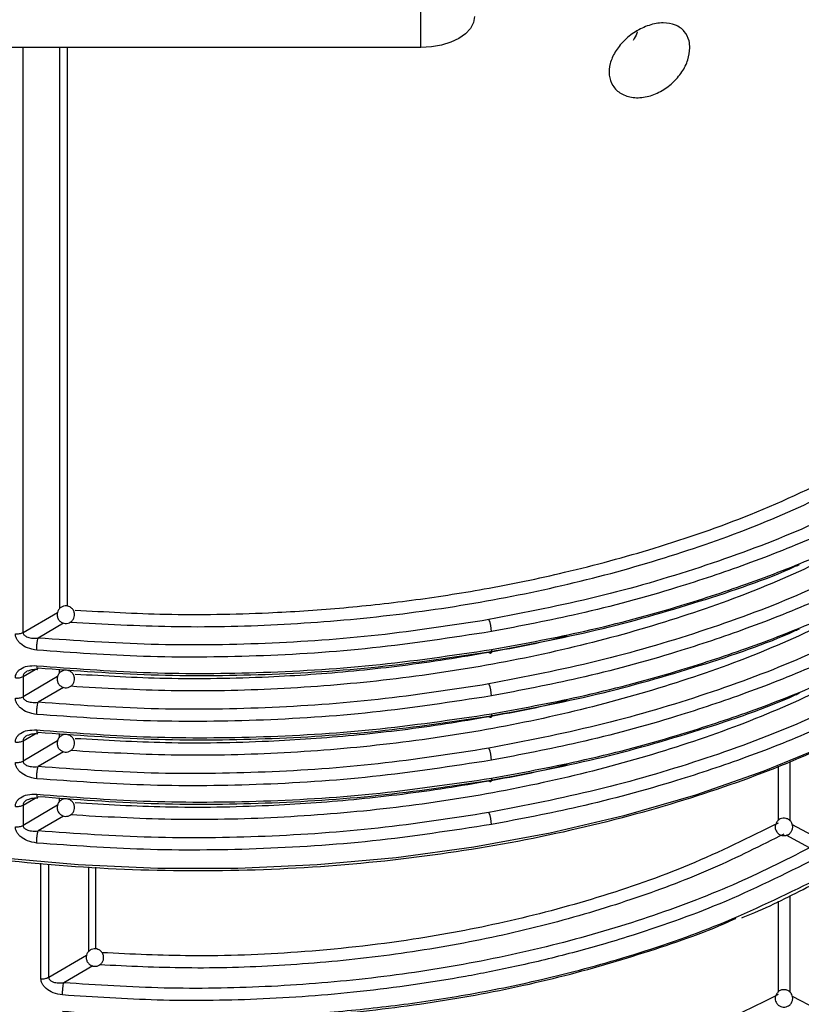
# Model space of a CAD drawing. Units: millimetres. Extents: x 5 to 292, y 5 to 415.
# Drawn here: x 111 to 120, y 165 to 176 of the extents above; entities that cross this region are included whole.
import ezdxf

# ---------------------------------------------------------------- set-up
doc = ezdxf.new("R2010")
doc.units = ezdxf.units.MM

msp = doc.modelspace()

# ---------------------------------------------------------------- linework, layer by layer
at = {"color": 7, "linetype": 'Continuous', "lineweight": 25}
for p, q in [((115.6929, 175.8078), (115.6929, 176.3879)), ((115.6929, 175.8078), (110.5929, 175.8078)), ((111.1464, 168.6209), (111.1464, 168.3892)), ((111.1464, 167.886), (111.1464, 167.6543)), ((111.1464, 167.1512), (111.1464, 166.9194))]:
    msp.add_line(p, q, dxfattribs=at)
at = {"color": 8, "linetype": 'Continuous', "lineweight": 25}
for p, q in [((111.1464, 169.1241), (111.1464, 175.8078)), ((111.5644, 175.8078), (111.5644, 169.3973)), ((111.6484, 175.8078), (111.6484, 169.4249)), ((111.1464, 169.1241), (111.5402, 169.3534)), ((111.6099, 169.2304), (111.3174, 169.06)), ((111.1464, 168.6209), (111.286, 168.7008)), ((111.5644, 168.6624), (111.5644, 168.7041)), ((111.5402, 168.6185), (111.1464, 168.3892)), ((111.6099, 168.4955), (111.3174, 168.3251)), ((111.1464, 167.886), (111.286, 167.966)), ((111.5402, 167.8836), (111.1464, 167.6543)), ((111.5644, 167.9275), (111.5644, 167.9693)), ((111.6099, 167.7606), (111.3174, 167.5902)), ((119.7744, 167.595), (119.7744, 166.9737)), ((119.9101, 167.6443), (119.9101, 166.9728)), ((111.1464, 167.1512), (111.286, 167.2311)), ((111.5644, 167.1927), (111.5644, 167.2344)), ((111.5402, 167.1488), (111.1464, 166.9194)), ((111.6099, 167.0257), (111.3174, 166.8553)), ((119.9377, 166.9289), (120.2129, 166.7808)), ((120.1358, 166.6624), (119.8682, 166.8065)), ((111.3509, 165.1671), (111.3509, 166.4869)), ((111.4389, 165.1832), (111.4389, 166.4771)), ((111.8963, 165.4794), (111.8963, 166.4443)), ((111.9789, 165.507), (111.9789, 166.4412)), ((119.9101, 166.1181), (119.9101, 165.0131)), ((119.7744, 166.0523), (119.7744, 165.014)), ((111.4389, 165.1832), (111.8721, 165.4355)), ((111.9418, 165.3124), (111.6111, 165.1199)), ((119.9377, 164.9692), (120.2129, 164.8211))]:
    msp.add_line(p, q, dxfattribs=at)
at = {"color": 7, "linetype": 'Continuous', "lineweight": 25, "flags": 128}
for points in [[(116.3068, 176.1622), (116.295, 176.0931), (116.2601, 176.0266), (116.2034, 175.9653), (116.127, 175.9116), (116.034, 175.8675), (115.9278, 175.8348), (115.8126, 175.8146), (115.6929, 175.8078)], [(116.4994, 168.9281), (116.4988, 168.9133), (116.4971, 168.9011), (116.4944, 168.8921), (116.4908, 168.8866), (116.4865, 168.8848), (116.4816, 168.8868), (116.4762, 168.8925), (116.4707, 168.9016)], [(121.0554, 168.1806), (120.3552, 167.8427), (119.6118, 167.5371), (118.8297, 167.2655), (118.0136, 167.0296), (117.1684, 166.8308), (116.2991, 166.6704), (115.4109, 166.5492), (114.5091, 166.468), (113.5992, 166.4273), (112.6865, 166.4273), (111.7766, 166.468), (110.8748, 166.5492), (109.9866, 166.6704), (109.1173, 166.8308), (108.2721, 167.0296), (107.456, 167.2655), (106.6739, 167.5371), (105.9305, 167.8427), (105.2303, 168.1806)], [(116.4994, 168.1932), (116.4988, 168.1784), (116.4971, 168.1662), (116.4944, 168.1572), (116.4908, 168.1517), (116.4865, 168.1499), (116.4816, 168.1519), (116.4762, 168.1576), (116.4707, 168.1668)], [(116.4994, 167.4584), (116.4988, 167.4435), (116.4971, 167.4313), (116.4944, 167.4223), (116.4908, 167.4168), (116.4865, 167.415), (116.4816, 167.417), (116.4762, 167.4227), (116.4707, 167.4319)]]:
    msp.add_lwpolyline(points, dxfattribs=at)
at = {"color": 7, "linetype": 'Continuous', "lineweight": 25}
for centre, start, end in [((116.1471, 169.1307), 0.42351, 23.31329), ((116.1471, 168.3959), 0.42394, 23.31327), ((116.1471, 167.661), 0.42339, 23.31382), ((116.1471, 166.9261), 0.42339, 23.31382)]:
    msp.add_arc(centre, 0.3523, start, end, dxfattribs=at)
for points, knots in [([(118.7666, 175.8043), (118.7619, 175.7585), (118.7526, 175.6669), (118.6801, 175.5247), (118.572, 175.398), (118.4325, 175.2983), (118.2748, 175.2384), (118.1156, 175.2283), (117.9769, 175.2723), (117.8801, 175.364), (117.8374, 175.4874), (117.8488, 175.6239), (117.9078, 175.7604), (118.0082, 175.8875), (118.1433, 175.995), (118.3013, 176.0695), (118.4629, 176.0978), (118.6055, 176.0734), (118.7091, 175.9994), (118.76, 175.9023), (118.7648, 175.8309), (118.7666, 175.8043)], [0, 0, 0, 0, 0.0510024, 0.1019816, 0.153633, 0.2069748, 0.2624174, 0.3196464, 0.3772952, 0.4332441, 0.4859941, 0.5359877, 0.5852443, 0.6359603, 0.6894873, 0.7458034, 0.8034971, 0.8605708, 0.9156456, 0.9685099, 1, 1, 1, 1]), ([(118.1656, 175.9884), (118.164, 175.9826), (118.1544, 175.9491), (118.1352, 175.9163), (118.1193, 175.8892)], [0, 0, 0, 0, 0.1721145, 1, 1, 1, 1]), ([(111.6869, 169.2429), (112.0708, 169.2211), (112.8582, 169.1763), (114.0577, 169.2027), (115.2654, 169.299), (116.4486, 169.4714), (117.5935, 169.7154), (118.6859, 170.0301), (119.7205, 170.4066), (120.3444, 170.7087), (120.6561, 170.8596)], [0, 0, 0, 0, 0.1196376, 0.245386, 0.371339, 0.4971152, 0.6228024, 0.7485516, 0.8743929, 1, 1, 1, 1]), ([(120.9812, 170.7489), (120.6535, 170.5871), (119.9934, 170.2614), (118.889, 169.8566), (117.7158, 169.513), (116.8858, 169.3511), (116.4707, 169.2702)], [0, 0, 0, 0, 0.2468691, 0.4972702, 0.748517, 1, 1, 1, 1]), ([(121.0555, 170.6282), (120.7841, 170.4926), (120.2609, 170.2312), (119.4371, 169.9043), (118.5288, 169.5998), (117.5585, 169.3358), (116.834, 169.1973), (116.4994, 169.1333)], [0, 0, 0, 0, 0.2035027, 0.39228, 0.5663297, 0.7997274, 1, 1, 1, 1]), ([(116.4994, 168.9281), (116.8337, 168.9898), (117.5579, 169.1234), (118.528, 169.3802), (119.4364, 169.6775), (120.2604, 169.9976), (120.7839, 170.2542), (121.0554, 170.3874)], [0, 0, 0, 0, 0.2001335, 0.433485, 0.6075553, 0.7963943, 1, 1, 1, 1]), ([(120.9812, 170.014), (120.6535, 169.8523), (119.9934, 169.5265), (118.889, 169.1217), (117.7158, 168.7781), (116.8858, 168.6162), (116.4707, 168.5353)], [0, 0, 0, 0, 0.2468691, 0.4972702, 0.748517, 1, 1, 1, 1]), ([(116.4707, 168.9016), (116.8846, 168.9791), (117.7125, 169.1341), (118.8766, 169.4726), (119.6497, 169.7302), (120.0033, 169.894), (120.019, 169.9012)], [0, 0, 0, 0, 0.32830803, 0.65672623, 0.98475216, 1, 1, 1, 1]), ([(121.0554, 169.8933), (120.7839, 169.7576), (120.2604, 169.4961), (119.4364, 169.1691), (118.528, 168.8647), (117.5579, 168.6008), (116.8337, 168.4624), (116.4994, 168.3985)], [0, 0, 0, 0, 0.20360571, 0.39244474, 0.56651509, 0.79986649, 1, 1, 1, 1]), ([(116.4994, 168.1932), (116.8337, 168.2549), (117.5579, 168.3885), (118.528, 168.6453), (119.4364, 168.9426), (120.2604, 169.2627), (120.7839, 169.5194), (121.0554, 169.6525)], [0, 0, 0, 0, 0.2001335, 0.433485, 0.6075553, 0.7963943, 1, 1, 1, 1]), ([(111.7217, 169.3767), (111.7141, 169.3871), (111.7031, 169.4021), (111.6798, 169.417), (111.6564, 169.4259), (111.6255, 169.428), (111.5925, 169.4195), (111.5629, 169.399), (111.5424, 169.3693), (111.5345, 169.3389), (111.5351, 169.3069), (111.5434, 169.2881), (111.5485, 169.2767)], [0, 0, 0, 0, 0.12251094, 0.17532577, 0.26333738, 0.35991895, 0.46731321, 0.58450692, 0.69791931, 0.80532485, 0.88124978, 1, 1, 1, 1]), ([(111.5485, 169.2767), (111.5561, 169.2662), (111.5671, 169.2513), (111.5904, 169.2364), (111.6138, 169.2275), (111.6447, 169.2254), (111.6777, 169.2339), (111.7074, 169.2544), (111.7278, 169.284), (111.7357, 169.3145), (111.7351, 169.3465), (111.7268, 169.3652), (111.7217, 169.3767)], [0, 0, 0, 0, 0.1225117, 0.1753254, 0.2633373, 0.3599192, 0.4673178, 0.5845056, 0.6979183, 0.8053242, 0.8812494, 1, 1, 1, 1]), ([(116.4707, 169.2702), (116.0507, 169.2052), (115.2108, 169.0753), (113.9147, 168.9862), (112.6101, 168.9692), (111.7483, 169.0297), (111.3174, 169.06)], [0, 0, 0, 0, 0.2499425, 0.4999267, 0.7499721, 1, 1, 1, 1]), ([(120.9812, 169.2791), (120.6535, 169.1174), (119.9934, 168.7916), (118.889, 168.3868), (117.7158, 168.0432), (116.8858, 167.8813), (116.4707, 167.8004)], [0, 0, 0, 0, 0.2468691, 0.4972702, 0.748517, 1, 1, 1, 1]), ([(111.058, 169.1081), (111.066, 169.1076), (111.082, 169.1066), (111.1058, 169.1093), (111.1281, 169.1149), (111.1403, 169.121), (111.1464, 169.1241)], [0, 0, 0, 0, 0.2499982, 0.5000009, 0.7500005, 1, 1, 1, 1]), ([(111.1464, 169.1241), (111.1469, 169.1194), (111.1479, 169.1096), (111.1563, 169.0963), (111.1694, 169.0841), (111.1968, 169.0687), (111.2469, 169.0563), (111.2923, 169.0587), (111.3174, 169.06)], [0, 0, 0, 0, 0.07963443, 0.16513775, 0.26023266, 0.36762844, 0.65006518, 1, 1, 1, 1]), ([(116.4994, 169.1333), (116.0486, 169.0642), (115.1648, 168.9286), (113.8283, 168.8434), (112.5407, 168.8331), (111.7088, 168.8925), (111.3021, 168.9215)], [0, 0, 0, 0, 0.26590919, 0.52121313, 0.76591054, 1, 1, 1, 1]), ([(116.4707, 168.1668), (116.8846, 168.2442), (117.7125, 168.3992), (118.8766, 168.7377), (119.6497, 168.9953), (120.0033, 169.1591), (120.019, 169.1663)], [0, 0, 0, 0, 0.32830803, 0.65672623, 0.98475216, 1, 1, 1, 1]), ([(121.0554, 169.1584), (120.7839, 169.0227), (120.2604, 168.7612), (119.4364, 168.4342), (118.528, 168.1298), (117.5579, 167.8659), (116.8337, 167.7275), (116.4994, 167.6636)], [0, 0, 0, 0, 0.2036057, 0.3924447, 0.5665151, 0.7998665, 1, 1, 1, 1]), ([(111.3021, 168.9215), (111.2659, 168.9277), (111.1984, 168.9394), (111.1278, 168.9828), (111.0896, 169.0221), (111.0712, 169.0511), (111.06, 169.0801), (111.0586, 169.0988), (111.058, 169.1081)], [0, 0, 0, 0, 0.3108744, 0.5805714, 0.6953934, 0.8064942, 0.9036842, 1, 1, 1, 1]), ([(111.3021, 168.9215), (111.3022, 168.9325), (111.3025, 168.9495), (111.3044, 168.9755), (111.3064, 168.9959), (111.3088, 169.0156), (111.3124, 169.039), (111.3154, 169.0517), (111.3174, 169.06)], [0, 0, 0, 0, 0.2395644, 0.3684591, 0.500084, 0.631679, 0.7605538, 1, 1, 1, 1]), ([(111.3021, 168.744), (111.7088, 168.7132), (112.5407, 168.6501), (113.8283, 168.654), (115.1648, 168.7318), (116.0486, 168.8618), (116.4994, 168.9281)], [0, 0, 0, 0, 0.23408892, 0.47878613, 0.73409029, 1, 1, 1, 1]), ([(111.3174, 168.7192), (111.7482, 168.687), (112.6099, 168.6227), (113.9144, 168.6329), (115.2107, 168.7148), (116.0507, 168.8394), (116.4707, 168.9016)], [0, 0, 0, 0, 0.2499964, 0.5000112, 0.7500317, 1, 1, 1, 1]), ([(116.4994, 167.4584), (116.8338, 167.52), (117.558, 167.6537), (118.5281, 167.9105), (119.4366, 168.2078), (120.2608, 168.528), (120.7842, 168.7847), (121.0558, 168.9178)], [0, 0, 0, 0, 0.20012397, 0.4334722, 0.6075439, 0.79638719, 1, 1, 1, 1]), ([(111.058, 168.6049), (111.0586, 168.6141), (111.06, 168.6324), (111.0712, 168.6591), (111.0895, 168.6843), (111.1277, 168.716), (111.1984, 168.7453), (111.2659, 168.7444), (111.3021, 168.744)], [0, 0, 0, 0, 0.096082, 0.1932763, 0.3041377, 0.4192196, 0.6890995, 1, 1, 1, 1]), ([(111.2053, 168.6862), (111.218, 168.6915), (111.2484, 168.704), (111.2868, 168.7025), (111.3091, 168.7016)], [0, 0, 0, 0, 0.4200589, 1, 1, 1, 1]), ([(111.3077, 168.7022), (111.3081, 168.7019), (111.3092, 168.7008), (111.3124, 168.7041), (111.3154, 168.7132), (111.3174, 168.7192)], [0, 0, 0, 0, 0.1516303, 0.4484395, 1, 1, 1, 1]), ([(111.7217, 168.6418), (111.7141, 168.6523), (111.7031, 168.6672), (111.6798, 168.6821), (111.6564, 168.691), (111.6255, 168.6931), (111.5925, 168.6846), (111.5629, 168.6641), (111.5424, 168.6344), (111.5345, 168.604), (111.5351, 168.572), (111.5434, 168.5532), (111.5485, 168.5418)], [0, 0, 0, 0, 0.1225112, 0.1753219, 0.2633337, 0.3599155, 0.46731, 0.5844996, 0.6979186, 0.8053244, 0.8812495, 1, 1, 1, 1]), ([(111.058, 168.6049), (111.066, 168.6044), (111.082, 168.6034), (111.1058, 168.6062), (111.1281, 168.6118), (111.1403, 168.6179), (111.1464, 168.6209)], [0, 0, 0, 0, 0.24999765, 0.50000058, 0.75000035, 1, 1, 1, 1]), ([(111.5485, 168.5418), (111.5561, 168.5313), (111.5671, 168.5164), (111.5904, 168.5015), (111.6138, 168.4926), (111.6447, 168.4905), (111.6777, 168.499), (111.7074, 168.5195), (111.7278, 168.5491), (111.7357, 168.5796), (111.7351, 168.6116), (111.7268, 168.6303), (111.7217, 168.6418)], [0, 0, 0, 0, 0.1225108, 0.1753241, 0.2633354, 0.3599165, 0.4673144, 0.5845013, 0.6979132, 0.8053183, 0.8812429, 1, 1, 1, 1]), ([(116.4707, 168.5353), (116.0507, 168.4703), (115.2108, 168.3404), (113.9147, 168.2513), (112.6101, 168.2343), (111.7483, 168.2949), (111.3174, 168.3251)], [0, 0, 0, 0, 0.2499425, 0.4999267, 0.7499721, 1, 1, 1, 1]), ([(120.9812, 168.5442), (120.6535, 168.3825), (119.9934, 168.0567), (118.889, 167.652), (117.7158, 167.3083), (116.8858, 167.1465), (116.4707, 167.0655)], [0, 0, 0, 0, 0.2468691, 0.4972702, 0.748517, 1, 1, 1, 1]), ([(111.058, 168.3732), (111.066, 168.3727), (111.082, 168.3717), (111.1058, 168.3745), (111.1281, 168.38), (111.1403, 168.3861), (111.1464, 168.3892)], [0, 0, 0, 0, 0.24999765, 0.50000058, 0.75000035, 1, 1, 1, 1]), ([(111.3021, 168.1866), (111.2659, 168.1928), (111.1984, 168.2045), (111.1278, 168.2479), (111.0896, 168.2872), (111.0712, 168.3162), (111.06, 168.3452), (111.0586, 168.3639), (111.058, 168.3732)], [0, 0, 0, 0, 0.3108747, 0.58057203, 0.69540045, 0.80649396, 0.90368411, 1, 1, 1, 1]), ([(111.1464, 168.3892), (111.1469, 168.3845), (111.1479, 168.3747), (111.1563, 168.3614), (111.1694, 168.3493), (111.1968, 168.3338), (111.2469, 168.3214), (111.2923, 168.3238), (111.3174, 168.3251)], [0, 0, 0, 0, 0.0796346, 0.165138, 0.2602331, 0.3676291, 0.6500663, 1, 1, 1, 1]), ([(116.4994, 168.3985), (116.0486, 168.3293), (115.1648, 168.1937), (113.8283, 168.1085), (112.5407, 168.0982), (111.7088, 168.1576), (111.3021, 168.1866)], [0, 0, 0, 0, 0.26590919, 0.52121313, 0.76591054, 1, 1, 1, 1]), ([(111.3021, 168.1866), (111.3022, 168.1976), (111.3025, 168.2146), (111.3044, 168.2406), (111.3064, 168.261), (111.3088, 168.2807), (111.3124, 168.3041), (111.3154, 168.3168), (111.3174, 168.3251)], [0, 0, 0, 0, 0.2395631, 0.3684739, 0.5000832, 0.6316775, 0.7605516, 1, 1, 1, 1]), ([(116.4707, 167.4319), (116.8846, 167.5094), (117.7125, 167.6643), (118.8766, 168.0028), (119.6498, 168.2605), (120.0033, 168.4242), (120.019, 168.4315)], [0, 0, 0, 0, 0.3283034, 0.6567169, 0.9847382, 1, 1, 1, 1]), ([(121.0554, 168.4235), (120.7839, 168.2878), (120.2604, 168.0263), (119.4364, 167.6993), (118.528, 167.3949), (117.5579, 167.131), (116.8337, 166.9926), (116.4994, 166.9287)], [0, 0, 0, 0, 0.2036057, 0.3924447, 0.5665151, 0.7998665, 1, 1, 1, 1]), ([(120.9936, 168.1446), (120.6504, 167.9769), (119.9547, 167.6371), (118.7749, 167.2151), (117.4863, 166.8621), (116.0983, 166.5987), (114.6385, 166.4351), (113.1454, 166.3799), (111.6521, 166.4347), (110.1928, 166.5983), (108.8026, 166.8599), (107.5206, 167.2178), (106.6736, 167.501), (106.2854, 167.6828), (106.2555, 167.6968)], [0, 0, 0, 0, 0.084393, 0.1710706, 0.2598842, 0.3519013, 0.444862, 0.5385776, 0.6322876, 0.7252482, 0.8172711, 0.9060789, 0.9927595, 1, 1, 1, 1]), ([(111.3021, 168.0091), (111.7088, 167.9783), (112.5407, 167.9153), (113.8283, 167.9191), (115.1648, 167.9969), (116.0486, 168.1269), (116.4994, 168.1932)], [0, 0, 0, 0, 0.2340889, 0.4787861, 0.7340903, 1, 1, 1, 1]), ([(111.3174, 167.9843), (111.7482, 167.9521), (112.6099, 167.8878), (113.9144, 167.8981), (115.2107, 167.9799), (116.0507, 168.1045), (116.4707, 168.1668)], [0, 0, 0, 0, 0.2499964, 0.5000112, 0.7500317, 1, 1, 1, 1]), ([(111.058, 167.87), (111.0586, 167.8792), (111.06, 167.8975), (111.0712, 167.9242), (111.0895, 167.9494), (111.1277, 167.9811), (111.1984, 168.0104), (111.2659, 168.0095), (111.3021, 168.0091)], [0, 0, 0, 0, 0.0960828, 0.1932698, 0.3041321, 0.4192149, 0.689097, 1, 1, 1, 1]), ([(111.058, 167.87), (111.066, 167.8695), (111.082, 167.8685), (111.1058, 167.8713), (111.1281, 167.8769), (111.1403, 167.883), (111.1464, 167.886)], [0, 0, 0, 0, 0.24999765, 0.50000058, 0.75000035, 1, 1, 1, 1]), ([(111.2053, 167.9514), (111.218, 167.9566), (111.2484, 167.9691), (111.2868, 167.9676), (111.3091, 167.9667)], [0, 0, 0, 0, 0.4200555, 1, 1, 1, 1]), ([(111.3077, 167.9673), (111.3081, 167.967), (111.3092, 167.9659), (111.3124, 167.9692), (111.3154, 167.9783), (111.3174, 167.9843)], [0, 0, 0, 0, 0.1516539, 0.4484548, 1, 1, 1, 1]), ([(111.7217, 167.9069), (111.7141, 167.9174), (111.7031, 167.9323), (111.6798, 167.9472), (111.6564, 167.9561), (111.6255, 167.9582), (111.5925, 167.9497), (111.5629, 167.9292), (111.5424, 167.8996), (111.5345, 167.8691), (111.5351, 167.8371), (111.5434, 167.8184), (111.5485, 167.8069)], [0, 0, 0, 0, 0.1225108, 0.1753213, 0.2633328, 0.3599147, 0.4673108, 0.5844999, 0.6979122, 0.8053251, 0.8812499, 1, 1, 1, 1]), ([(111.5485, 167.8069), (111.5561, 167.7965), (111.5671, 167.7815), (111.5904, 167.7666), (111.6138, 167.7577), (111.6447, 167.7556), (111.6777, 167.7641), (111.7074, 167.7846), (111.7278, 167.8143), (111.7357, 167.8447), (111.7351, 167.8767), (111.7268, 167.8955), (111.7217, 167.9069)], [0, 0, 0, 0, 0.1225108, 0.1753241, 0.2633354, 0.3599165, 0.4673144, 0.5845013, 0.6979132, 0.8053183, 0.8812429, 1, 1, 1, 1]), ([(116.4707, 167.8004), (116.0507, 167.7355), (115.2108, 167.6056), (113.9147, 167.5164), (112.6101, 167.4995), (111.7483, 167.56), (111.3174, 167.5902)], [0, 0, 0, 0, 0.2499425, 0.4999267, 0.7499721, 1, 1, 1, 1]), ([(111.058, 167.6383), (111.066, 167.6378), (111.082, 167.6368), (111.1058, 167.6396), (111.1281, 167.6451), (111.1403, 167.6512), (111.1464, 167.6543)], [0, 0, 0, 0, 0.24999765, 0.50000058, 0.75000035, 1, 1, 1, 1]), ([(111.1464, 167.6543), (111.1469, 167.6496), (111.1479, 167.6399), (111.1563, 167.6265), (111.1694, 167.6144), (111.1968, 167.599), (111.2469, 167.5865), (111.2923, 167.5889), (111.3174, 167.5902)], [0, 0, 0, 0, 0.0796346, 0.165138, 0.2602331, 0.3676291, 0.6500663, 1, 1, 1, 1]), ([(116.4994, 167.6636), (116.0486, 167.5944), (115.1648, 167.4588), (113.8283, 167.3736), (112.5407, 167.3633), (111.7088, 167.4227), (111.3021, 167.4517)], [0, 0, 0, 0, 0.2659092, 0.5212131, 0.7659105, 1, 1, 1, 1]), ([(111.3021, 167.4517), (111.2659, 167.458), (111.1984, 167.4696), (111.1278, 167.513), (111.0896, 167.5524), (111.0712, 167.5813), (111.06, 167.6104), (111.0586, 167.629), (111.058, 167.6383)], [0, 0, 0, 0, 0.3108737, 0.5805714, 0.6954, 0.8064937, 0.903684, 1, 1, 1, 1]), ([(111.3021, 167.4517), (111.3022, 167.4627), (111.3025, 167.4797), (111.3044, 167.5057), (111.3064, 167.5261), (111.3088, 167.5458), (111.3124, 167.5692), (111.3154, 167.5819), (111.3174, 167.5902)], [0, 0, 0, 0, 0.2395488, 0.3684621, 0.5000738, 0.6316706, 0.7605471, 1, 1, 1, 1]), ([(111.3021, 167.2742), (111.7088, 167.2434), (112.5407, 167.1804), (113.8283, 167.1842), (115.1648, 167.262), (116.0486, 167.392), (116.4994, 167.4584)], [0, 0, 0, 0, 0.2340889, 0.4787861, 0.7340903, 1, 1, 1, 1]), ([(111.3174, 167.2494), (111.7482, 167.2172), (112.6099, 167.1529), (113.9144, 167.1632), (115.2107, 167.245), (116.0507, 167.3696), (116.4707, 167.4319)], [0, 0, 0, 0, 0.2499964, 0.5000112, 0.7500317, 1, 1, 1, 1]), ([(111.058, 167.1352), (111.0586, 167.1443), (111.06, 167.1626), (111.0712, 167.1893), (111.0895, 167.2145), (111.1277, 167.2462), (111.1984, 167.2755), (111.2659, 167.2747), (111.3021, 167.2742)], [0, 0, 0, 0, 0.0960828, 0.1932698, 0.3041321, 0.4192149, 0.689097, 1, 1, 1, 1]), ([(111.2053, 167.2165), (111.218, 167.2217), (111.2484, 167.2342), (111.2868, 167.2327), (111.3091, 167.2318)], [0, 0, 0, 0, 0.4200562, 1, 1, 1, 1]), ([(111.3077, 167.2324), (111.3081, 167.2321), (111.3092, 167.2311), (111.3124, 167.2343), (111.3154, 167.2434), (111.3174, 167.2494)], [0, 0, 0, 0, 0.1516539, 0.4484548, 1, 1, 1, 1]), ([(111.7217, 167.172), (111.7141, 167.1825), (111.7031, 167.1974), (111.6798, 167.2123), (111.6564, 167.2212), (111.6255, 167.2233), (111.5925, 167.2148), (111.5629, 167.1943), (111.5424, 167.1647), (111.5345, 167.1342), (111.5351, 167.1023), (111.5434, 167.0835), (111.5485, 167.072)], [0, 0, 0, 0, 0.12251064, 0.17532535, 0.26333402, 0.35991588, 0.46731182, 0.58450083, 0.69791295, 0.80532575, 0.88124272, 1, 1, 1, 1]), ([(111.058, 167.1352), (111.066, 167.1347), (111.082, 167.1337), (111.1058, 167.1364), (111.1281, 167.142), (111.1403, 167.1481), (111.1464, 167.1512)], [0, 0, 0, 0, 0.24999765, 0.50000058, 0.75000035, 1, 1, 1, 1]), ([(111.5485, 167.072), (111.5561, 167.0616), (111.5671, 167.0466), (111.5904, 167.0317), (111.6138, 167.0229), (111.6447, 167.0208), (111.6777, 167.0292), (111.7074, 167.0497), (111.7278, 167.0794), (111.7357, 167.1098), (111.7351, 167.1418), (111.7268, 167.1606), (111.7217, 167.172)], [0, 0, 0, 0, 0.1225109, 0.1753241, 0.2633354, 0.3599166, 0.4673145, 0.5845014, 0.6979134, 0.805326, 0.8812429, 1, 1, 1, 1]), ([(116.4707, 167.0655), (116.0507, 167.0006), (115.2108, 166.8707), (113.9147, 166.7815), (112.6101, 166.7646), (111.7483, 166.8251), (111.3174, 166.8553)], [0, 0, 0, 0, 0.2499425, 0.4999267, 0.7499721, 1, 1, 1, 1]), ([(119.9288, 166.852), (119.934, 166.8639), (119.9414, 166.8809), (119.9425, 166.9085), (119.9383, 166.9331), (119.9246, 166.9607), (119.9008, 166.985), (119.8682, 167.0003), (119.8323, 167.0031), (119.8021, 166.9946), (119.7746, 166.9781), (119.7625, 166.9613), (119.7551, 166.951)], [0, 0, 0, 0, 0.12261149, 0.17531586, 0.26308983, 0.35932705, 0.46640924, 0.58343703, 0.69682762, 0.80410228, 0.87989145, 1, 1, 1, 1]), ([(111.058, 166.9034), (111.066, 166.9029), (111.082, 166.9019), (111.1058, 166.9047), (111.1281, 166.9103), (111.1403, 166.9164), (111.1464, 166.9194)], [0, 0, 0, 0, 0.24999765, 0.50000058, 0.75000035, 1, 1, 1, 1]), ([(111.3021, 166.7168), (111.2659, 166.7231), (111.1984, 166.7347), (111.1278, 166.7781), (111.0896, 166.8175), (111.0712, 166.8464), (111.06, 166.8755), (111.0586, 166.8941), (111.058, 166.9034)], [0, 0, 0, 0, 0.3108739, 0.5805718, 0.6954005, 0.8065016, 0.9036839, 1, 1, 1, 1]), ([(111.1464, 166.9194), (111.1469, 166.9147), (111.1479, 166.905), (111.1563, 166.8916), (111.1694, 166.8795), (111.1968, 166.8641), (111.2469, 166.8516), (111.2923, 166.854), (111.3174, 166.8553)], [0, 0, 0, 0, 0.0796214, 0.1651377, 0.2602333, 0.3676298, 0.6500629, 1, 1, 1, 1]), ([(116.4994, 166.9287), (116.0486, 166.8595), (115.1648, 166.7239), (113.8283, 166.6388), (112.5407, 166.6284), (111.7088, 166.6878), (111.3021, 166.7168)], [0, 0, 0, 0, 0.2659092, 0.5212131, 0.7659105, 1, 1, 1, 1]), ([(119.7551, 166.951), (119.7499, 166.9391), (119.7425, 166.9222), (119.7414, 166.8945), (119.7456, 166.8699), (119.7593, 166.8423), (119.7831, 166.8181), (119.8157, 166.8027), (119.8516, 166.7999), (119.8818, 166.8084), (119.9093, 166.8249), (119.9214, 166.8417), (119.9288, 166.852)], [0, 0, 0, 0, 0.1226114, 0.1753158, 0.2630898, 0.3593262, 0.4664084, 0.5834371, 0.6968277, 0.8041023, 0.8798915, 1, 1, 1, 1]), ([(111.3021, 166.7168), (111.3022, 166.7279), (111.3025, 166.7448), (111.3044, 166.7709), (111.3064, 166.7913), (111.3088, 166.8109), (111.3124, 166.8343), (111.3154, 166.8471), (111.3174, 166.8553)], [0, 0, 0, 0, 0.239548, 0.3684609, 0.5000722, 0.6316806, 0.7605478, 1, 1, 1, 1]), ([(120.1358, 166.6624), (119.847, 166.5166), (119.2677, 166.224), (118.2978, 165.8587), (117.2674, 165.5536), (116.1832, 165.3182), (115.0612, 165.1537), (113.9153, 165.0644), (112.7582, 165.0447), (111.9935, 165.0948), (111.6111, 165.1199)], [0, 0, 0, 0, 0.12424475, 0.24920448, 0.3743714, 0.49946992, 0.62456426, 0.74971145, 0.87487351, 1, 1, 1, 1]), ([(120.204, 166.5386), (119.8474, 166.3608), (119.1751, 166.0255), (118.3069, 165.7195), (117.7183, 165.543), (117.3911, 165.4535), (117.0756, 165.3746), (116.7726, 165.3054), (116.4831, 165.2451), (115.9008, 165.1346), (115.0183, 165.0074), (113.8361, 164.9215), (112.6944, 164.908), (111.9569, 164.9572), (111.5966, 164.9813)], [0, 0, 0, 0, 0.1510346, 0.2847103, 0.3254278, 0.364213, 0.4010657, 0.435986, 0.4689738, 0.5000291, 0.6331675, 0.760876, 0.8831537, 1, 1, 1, 1]), ([(111.5966, 164.7954), (111.9569, 164.7697), (112.6943, 164.7171), (113.5695, 164.7235), (114.2092, 164.7524), (114.6029, 164.7791), (114.9999, 164.815), (115.3998, 164.8603), (115.8016, 164.9154), (116.3636, 165.0064), (117.1256, 165.1606), (118.1059, 165.4241), (119.1748, 165.793), (119.8473, 166.122), (120.204, 166.2965)], [0, 0, 0, 0, 0.1168394, 0.2391101, 0.2810936, 0.3236813, 0.3668733, 0.4106695, 0.4550699, 0.5000746, 0.5990032, 0.7153052, 0.8489735, 1, 1, 1, 1]), ([(119.3588, 165.8614), (119.4088, 165.8818), (119.6993, 166), (119.9641, 166.1371), (120.1833, 166.2507)], [0, 0, 0, 0, 0.1721807, 1, 1, 1, 1]), ([(111.6111, 164.7706), (111.9846, 164.7443), (112.7387, 164.6912), (113.8883, 164.703), (115.042, 164.7845), (116.1783, 164.9434), (117.2779, 165.1732), (118.3084, 165.4781), (118.9817, 165.7102), (119.2847, 165.8541), (119.2933, 165.8582)], [0, 0, 0, 0, 0.1387102, 0.2800578, 0.4232202, 0.5673075, 0.7113948, 0.8545572, 0.9959049, 1, 1, 1, 1]), ([(112.0536, 165.4588), (112.046, 165.4692), (112.0351, 165.4842), (112.0117, 165.4991), (111.9883, 165.5079), (111.9575, 165.51), (111.9244, 165.5015), (111.8948, 165.4811), (111.8743, 165.4514), (111.8665, 165.421), (111.867, 165.389), (111.8754, 165.3702), (111.8804, 165.3587)], [0, 0, 0, 0, 0.12251103, 0.17532452, 0.26333577, 0.35991693, 0.46731268, 0.58450153, 0.69791344, 0.8053185, 0.88124311, 1, 1, 1, 1]), ([(111.8804, 165.3587), (111.8881, 165.3483), (111.899, 165.3333), (111.9224, 165.3185), (111.9457, 165.3096), (111.9766, 165.3075), (112.0096, 165.316), (112.0393, 165.3365), (112.0598, 165.3661), (112.0676, 165.3966), (112.0671, 165.4285), (112.0587, 165.4473), (112.0536, 165.4588)], [0, 0, 0, 0, 0.1225115, 0.1753219, 0.2633338, 0.3599156, 0.4673101, 0.5844997, 0.6979188, 0.8053246, 0.8812497, 1, 1, 1, 1]), ([(111.3509, 165.1671), (111.3589, 165.1667), (111.3748, 165.1657), (111.3986, 165.1685), (111.4208, 165.1741), (111.4328, 165.1802), (111.4389, 165.1832)], [0, 0, 0, 0, 0.2500006, 0.5000017, 0.7499999, 1, 1, 1, 1]), ([(111.4389, 165.1832), (111.4394, 165.1785), (111.4404, 165.1688), (111.4488, 165.1555), (111.4619, 165.1434), (111.4894, 165.1281), (111.5399, 165.1158), (111.5857, 165.1184), (111.6111, 165.1199)], [0, 0, 0, 0, 0.0788985, 0.1636608, 0.2579924, 0.3646166, 0.6470949, 1, 1, 1, 1]), ([(111.5966, 164.9813), (111.56, 164.9874), (111.4919, 164.9989), (111.4207, 165.0423), (111.3825, 165.0816), (111.3641, 165.1104), (111.3529, 165.1393), (111.3516, 165.1579), (111.3509, 165.1671)], [0, 0, 0, 0, 0.3133334, 0.583233, 0.6974208, 0.8077446, 0.9044004, 1, 1, 1, 1]), ([(111.5966, 164.9813), (111.5967, 164.9923), (111.597, 165.0093), (111.5988, 165.0353), (111.6007, 165.0557), (111.603, 165.0754), (111.6064, 165.0988), (111.6093, 165.1116), (111.6111, 165.1199)], [0, 0, 0, 0, 0.2396421, 0.368565, 0.5001874, 0.6317746, 0.760625, 1, 1, 1, 1]), ([(119.7551, 164.9913), (119.7499, 164.9794), (119.7425, 164.9625), (119.7414, 164.9348), (119.7456, 164.9102), (119.7593, 164.8826), (119.7831, 164.8584), (119.8157, 164.843), (119.8516, 164.8402), (119.8818, 164.8487), (119.9093, 164.8652), (119.9214, 164.882), (119.9288, 164.8923)], [0, 0, 0, 0, 0.1226112, 0.1753155, 0.2630893, 0.3593255, 0.4664075, 0.5834361, 0.6968264, 0.8041008, 0.8798858, 1, 1, 1, 1]), ([(119.9288, 164.8923), (119.934, 164.9042), (119.9414, 164.9212), (119.9425, 164.9488), (119.9383, 164.9734), (119.9246, 165.001), (119.9008, 165.0253), (119.8682, 165.0406), (119.8323, 165.0434), (119.8021, 165.0349), (119.7746, 165.0184), (119.7625, 165.0016), (119.7551, 164.9913)], [0, 0, 0, 0, 0.122612, 0.1753166, 0.263091, 0.3593286, 0.4664057, 0.5834373, 0.6968284, 0.8041056, 0.8798909, 1, 1, 1, 1])]:
    msp.add_open_spline(points, degree=3, knots=knots, dxfattribs=at)
at = {"color": 8, "linetype": 'Continuous', "lineweight": 25}
for points, knots in [([(111.743, 169.3796), (112.0858, 169.3598), (112.8198, 169.3174), (113.6944, 169.3336), (114.3562, 169.3695), (114.7631, 169.4006), (115.1734, 169.4407), (115.5864, 169.4903), (116.0015, 169.5498), (116.5901, 169.648), (117.3887, 169.813), (118.4133, 170.091), (119.5201, 170.4722), (120.2199, 170.8073), (120.5895, 170.9843)], [0, 0, 0, 0, 0.1082991, 0.2318705, 0.2742613, 0.3172437, 0.360818, 0.4049839, 0.4497415, 0.4950909, 0.5973421, 0.7155811, 0.8498025, 1, 1, 1, 1]), ([(120.6561, 170.1247), (120.3444, 169.9738), (119.7205, 169.6717), (118.6859, 169.2952), (117.5935, 168.9805), (116.4486, 168.7365), (115.2654, 168.5641), (114.0577, 168.4678), (112.8582, 168.4414), (112.0708, 168.4862), (111.6869, 168.5081)], [0, 0, 0, 0, 0.1256071, 0.25144838, 0.3771976, 0.50288482, 0.62866106, 0.75461405, 0.8803624, 1, 1, 1, 1]), ([(120.6561, 169.3898), (120.3444, 169.2389), (119.7205, 168.9368), (118.6859, 168.5603), (117.5935, 168.2456), (116.4486, 168.0016), (115.2654, 167.8292), (114.0577, 167.7329), (112.8582, 167.7066), (112.0708, 167.7513), (111.6869, 167.7732)], [0, 0, 0, 0, 0.1256071, 0.2514484, 0.3771976, 0.5028848, 0.6286611, 0.754614, 0.8803624, 1, 1, 1, 1]), ([(117.3608, 169.0828), (117.3523, 169.0805), (117.0487, 168.9982), (116.5616, 168.9095), (115.9197, 168.8013), (115.4219, 168.734), (114.9278, 168.68), (114.4382, 168.6395), (113.7216, 168.5991), (112.8198, 168.5825), (112.0858, 168.6249), (111.743, 168.6447)], [0, 0, 0, 0, 0.00492941, 0.17526443, 0.26579793, 0.35491217, 0.44260709, 0.52888257, 0.61373874, 0.81959006, 1, 1, 1, 1]), ([(111.1962, 168.6821), (111.1932, 168.6807), (111.1829, 168.6764), (111.1695, 168.6649), (111.1562, 168.6506), (111.1479, 168.6356), (111.1469, 168.6257), (111.1464, 168.6209)], [0, 0, 0, 0, 0.1109218, 0.3706228, 0.6005969, 0.8074188, 1, 1, 1, 1]), ([(111.3021, 168.744), (111.3022, 168.7345), (111.3025, 168.7198), (111.3044, 168.7081), (111.306, 168.7028), (111.3072, 168.7024), (111.3077, 168.7022)], [0, 0, 0, 0, 0.42332916, 0.65113757, 0.88376794, 1, 1, 1, 1]), ([(120.6561, 168.6549), (120.3444, 168.504), (119.7205, 168.2019), (118.6859, 167.8254), (117.5935, 167.5107), (116.4486, 167.2668), (115.2654, 167.0943), (114.0577, 166.998), (112.8582, 166.9717), (112.0708, 167.0165), (111.6869, 167.0383)], [0, 0, 0, 0, 0.1256071, 0.2514484, 0.3771976, 0.5028848, 0.628661, 0.7546141, 0.8803624, 1, 1, 1, 1]), ([(117.3608, 168.348), (117.3523, 168.3456), (117.0487, 168.2634), (116.5616, 168.1746), (115.9197, 168.0664), (115.4219, 167.9991), (114.9278, 167.9451), (114.4382, 167.9046), (113.7216, 167.8643), (112.8198, 167.8477), (112.0858, 167.89), (111.743, 167.9098)], [0, 0, 0, 0, 0.00492941, 0.17526437, 0.26579793, 0.35491212, 0.44260698, 0.52888253, 0.61373869, 0.81959006, 1, 1, 1, 1]), ([(111.3021, 168.0091), (111.3022, 167.9996), (111.3025, 167.9849), (111.3044, 167.9732), (111.306, 167.9679), (111.3072, 167.9675), (111.3077, 167.9673)], [0, 0, 0, 0, 0.4233382, 0.6511515, 0.8837868, 1, 1, 1, 1]), ([(111.1962, 167.9472), (111.1932, 167.9459), (111.1829, 167.9415), (111.1695, 167.93), (111.1562, 167.9157), (111.1479, 167.9007), (111.1469, 167.8908), (111.1464, 167.886)], [0, 0, 0, 0, 0.1109228, 0.3706231, 0.6005975, 0.8074189, 1, 1, 1, 1]), ([(117.3608, 167.6131), (117.3523, 167.6108), (117.0487, 167.5285), (116.5616, 167.4397), (115.9197, 167.3315), (115.4219, 167.2642), (114.9278, 167.2103), (114.4382, 167.1698), (113.7216, 167.1294), (112.8198, 167.1128), (112.0858, 167.1551), (111.743, 167.1749)], [0, 0, 0, 0, 0.00492934, 0.1752643, 0.26579786, 0.3549121, 0.44260699, 0.52888254, 0.61373871, 0.81959006, 1, 1, 1, 1]), ([(111.1962, 167.2123), (111.1932, 167.211), (111.1829, 167.2066), (111.1695, 167.1951), (111.1562, 167.1808), (111.1479, 167.1659), (111.1469, 167.1559), (111.1464, 167.1512)], [0, 0, 0, 0, 0.1109077, 0.3706275, 0.6006, 0.8074203, 1, 1, 1, 1]), ([(111.3021, 167.2742), (111.3022, 167.2647), (111.3025, 167.25), (111.3044, 167.2383), (111.306, 167.233), (111.3072, 167.2326), (111.3077, 167.2324)], [0, 0, 0, 0, 0.4233382, 0.6511515, 0.8837868, 1, 1, 1, 1]), ([(119.7744, 166.9442), (119.4426, 166.7797), (118.7971, 166.4597), (117.7344, 166.0879), (116.6741, 165.806), (115.5291, 165.5907), (114.3288, 165.4586), (113.1325, 165.4124), (112.3886, 165.4476), (112.0494, 165.4637)], [0, 0, 0, 0, 0.1558182, 0.3031403, 0.4419645, 0.5722887, 0.7327745, 0.8781567, 1, 1, 1, 1]), ([(119.8424, 166.8203), (119.5763, 166.6863), (119.0441, 166.4183), (118.1522, 166.0793), (117.1997, 165.7911), (116.1891, 165.5638), (115.1424, 165.401), (114.0785, 165.3073), (113.0326, 165.2761), (112.3493, 165.3094), (112.0194, 165.3254)], [0, 0, 0, 0, 0.124289, 0.2485842, 0.3754499, 0.5030739, 0.6306979, 0.7575636, 0.8829397, 1, 1, 1, 1]), ([(119.7744, 164.9845), (119.4426, 164.82), (118.7971, 164.5), (117.7344, 164.1282), (116.6741, 163.8463), (115.5291, 163.631), (114.3288, 163.499), (113.1413, 163.4528), (112.4061, 163.4875), (112.0756, 163.5031)], [0, 0, 0, 0, 0.1563088, 0.3040949, 0.4433562, 0.5740909, 0.735082, 0.8809222, 1, 1, 1, 1])]:
    msp.add_open_spline(points, degree=3, knots=knots, dxfattribs=at)

doc.saveas('drawing.dxf')
